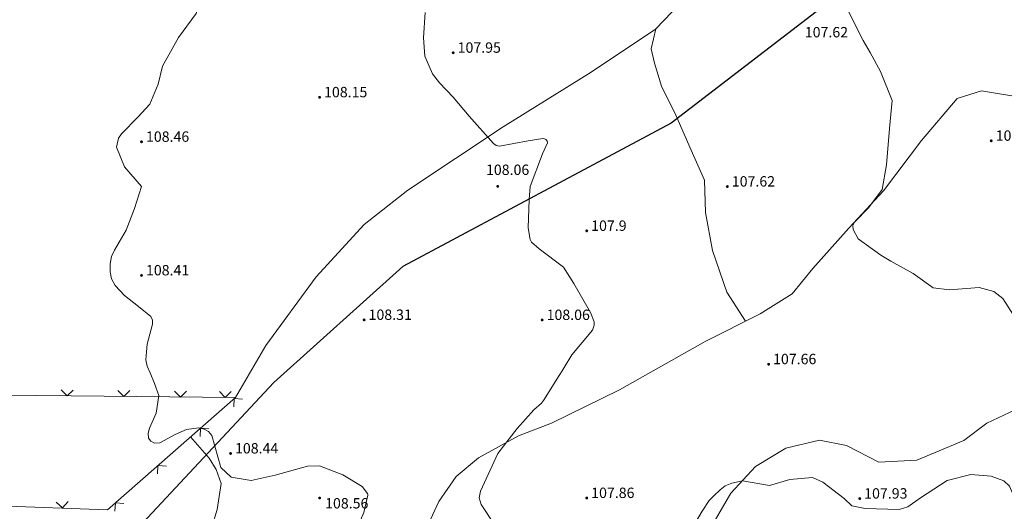
# Model space of a CAD drawing. Extents: x 5609890 to 5611425, y 5033781 to 5035130.
# Drawn here: x 5610281 to 5610413, y 5034082 to 5034148 of the extents above; entities that cross this region are included whole.
import ezdxf

# ---------------------------------------------------------------- set-up
doc = ezdxf.new("R2010")
doc.units = 0
doc.header["$LTSCALE"] = 99.9
doc.header["$MEASUREMENT"] = 0
doc.linetypes.add('DGN Style 2', pattern=[20.124207, 12.074524, -8.049683])
for name, color, linetype, lineweight in [('Level 30', 7, 'Continuous', 0), ('Level 31', 7, 'Continuous', 0), ('Level 51', 7, 'Continuous', 0), ('Level 53', 7, 'Continuous', 0), ('Level 54', 7, 'Continuous', 0), ('Level 56', 7, 'Continuous', 0)]:
    doc.layers.add(name, color=color, linetype=linetype, lineweight=lineweight)
doc.styles.add('Style-Arial Narrow', font='romans.shx')

# ---------------------------------------------------------------- blocks, each defined once
blk = doc.blocks.new('7101')
at = {"layer": 'Level 51', "linetype": 'Continuous', "lineweight": 0}
h = blk.add_hatch(color=30, dxfattribs=at)
edge = h.paths.add_edge_path()
edge.add_arc((0, 0), 0.1, 0, 360)

msp = doc.modelspace()

# ---------------------------------------------------------------- linework, layer by layer
at = {"layer": 'Level 30', "color": 7, "linetype": 'Continuous', "lineweight": 0, "flags": 128}
for points in [[(5610286.192, 5034098.561), (5610286.985, 5034097.753), (5610287.792, 5034098.546)], [(5610293.825, 5034098.489), (5610294.617, 5034097.681), (5610295.425, 5034098.473)], [(5610301.458, 5034098.417), (5610302.25, 5034097.609), (5610303.058, 5034098.401)], [(5610307.489, 5034098.36), (5610308.282, 5034097.552), (5610309.089, 5034098.344)], [(5610310.623, 5034097.319), (5610309.494, 5034097.393), (5610309.42, 5034096.264)], [(5610306.088, 5034093.341), (5610304.959, 5034093.415), (5610304.886, 5034092.286)], [(5610300.35, 5034088.308), (5610299.221, 5034088.382), (5610299.147, 5034087.253)], [(5610287.118, 5034083.509), (5610286.348, 5034082.68), (5610285.519, 5034083.45)], [(5610294.612, 5034083.275), (5610293.483, 5034083.349), (5610293.409, 5034082.22)]]:
    msp.add_lwpolyline(points, dxfattribs=at)
at = {"layer": 'Level 31', "color": 7, "linetype": 'Continuous', "lineweight": 0, "flags": 128}
for points in [[(5610378.391, 5034107.836), (5610375.857, 5034111.749), (5610373.946, 5034117.366), (5610373.016, 5034122.458), (5610372.88, 5034126.846), (5610371.094, 5034130.855), (5610369.008, 5034135.604), (5610367.093, 5034139.517), (5610366.149, 5034142.59), (5610365.7, 5034144.513), (5610366.289, 5034147.231), (5610370.672, 5034151.799)], [(5610366.276, 5034147.173), (5610357.613, 5034141.367), (5610345.714, 5034134.013), (5610332.881, 5034125.481), (5610326.998, 5034120.873), (5610320.548, 5034113.791), (5610313.754, 5034104.537), (5610309.661, 5034097.539)], [(5610334.4, 5034067.176), (5610334.238, 5034070.359), (5610334.65, 5034075.354), (5610335.628, 5034080.448), (5610337.047, 5034083.539), (5610339.411, 5034086.884), (5610342.432, 5034089.398), (5610347.791, 5034092.356), (5610352.248, 5034094.076), (5610361.411, 5034098.58), (5610372.962, 5034105.101), (5610380.356, 5034108.826), (5610384.68, 5034111.506), (5610387.487, 5034114.937), (5610392.339, 5034120.353), (5610397, 5034125.407), (5610402.132, 5034132.161), (5610406.925, 5034137.829), (5610410.188, 5034138.85), (5610415.88, 5034137.913)], [(5610244.342, 5034097.815), (5610244.716, 5034083.808), (5610264.205, 5034083.44), (5610292.411, 5034082.409), (5610309.661, 5034097.539), (5610287.519, 5034097.757), (5610263.287, 5034097.977)], [(5610415.478, 5034096.226), (5610410.913, 5034094.086), (5610407.815, 5034091.762), (5610401.492, 5034089.107), (5610396.347, 5034088.845), (5610392.012, 5034091.085), (5610388.347, 5034091.805), (5610383.808, 5034090.711), (5610379.741, 5034088.223), (5610376.401, 5034084.632), (5610373.245, 5034079.181), (5610372.298, 5034073.459), (5610373.085, 5034068.727), (5610375.973, 5034061.783), (5610376.978, 5034055.648), (5610375.363, 5034053.251), (5610369.774, 5034050.814), (5610365.893, 5034050.2)], [(5610303.606, 5034092.228), (5610306.105, 5034089.379), (5610307.08, 5034087.819), (5610307.741, 5034085.934), (5610307.207, 5034082.447), (5610305.65, 5034077.424), (5610304.041, 5034071.781), (5610304.186, 5034068.946), (5610305.41, 5034065.07), (5610307.227, 5034062.909), (5610311.474, 5034059.642), (5610315.959, 5034057.764)]]:
    msp.add_lwpolyline(points, dxfattribs=at)
at = {"layer": 'Level 53', "color": 30, "linetype": 'Continuous', "lineweight": 0, "flags": 128}
for points in [[(5610335.239, 5034149.422), (5610335.014, 5034145.997), (5610335.187, 5034143.537), (5610336.214, 5034141.165), (5610337.154, 5034139.95), (5610339, 5034138), (5610341.171, 5034135.468), (5610344.428, 5034131.751), (5610344.793, 5034131.49), (5610345.225, 5034131.434), (5610349.091, 5034132.111), (5610351.104, 5034132.434), (5610351.306, 5034132.412), (5610351.479, 5034132.326), (5610351.596, 5034132.208), (5610351.659, 5034132.1), (5610351.695, 5034131.989), (5610351.689, 5034131.873), (5610351.018, 5034130.392), (5610349.389, 5034125.986), (5610349.246, 5034124.246), (5610349.093, 5034120.408), (5610349.361, 5034118.832), (5610349.535, 5034118.492), (5610350.607, 5034117.575), (5610353.88, 5034115.086), (5610355.255, 5034112.887), (5610357.507, 5034108.983), (5610358.001, 5034107.748), (5610358.004, 5034107.27), (5610357.768, 5034106.607), (5610354.999, 5034103.311), (5610353.966, 5034101.575), (5610353.699, 5034101.145), (5610353.305, 5034100.523)], [(5610353.305, 5034100.523), (5610351.168, 5034097.154), (5610350.883, 5034096.783), (5610349.88, 5034095.862), (5610347.635, 5034093.353), (5610346.523, 5034091.972), (5610345, 5034090), (5610342.668, 5034084.912), (5610342.497, 5034084.013), (5610342.763, 5034083.138), (5610344.627, 5034080.354)], [(5610377.999, 5034086.313), (5610381.609, 5034085.701), (5610384.368, 5034086.503), (5610387.439, 5034086.773), (5610388.804, 5034086.126), (5610391.692, 5034083.92), (5610392.727, 5034082.937), (5610394.527, 5034082.566), (5610399.08, 5034082.452), (5610400.292, 5034082.826), (5610401.999, 5034084.009), (5610405.592, 5034086.372), (5610408.753, 5034087.189), (5610411.504, 5034086.955)], [(5610411.504, 5034086.955), (5610413.209, 5034086.327), (5610413.956, 5034085.592), (5610414.64, 5034084.045), (5610416.655, 5034080.064), (5610417.33, 5034078.79), (5610417.323, 5034078.791)], [(5610377.999, 5034086.313), (5610376.571, 5034085.991), (5610375.645, 5034085.626), (5610374.98, 5034085.091), (5610374.145, 5034084.296), (5610373.486, 5034083.656), (5610372.534, 5034082.248), (5610371.634, 5034080.682), (5610371.073, 5034079.443), (5610370.851, 5034078.086), (5610370.877, 5034077.134), (5610371.066, 5034075.986), (5610371.405, 5034074.708), (5610372.133, 5034072.409)]]:
    msp.add_lwpolyline(points, dxfattribs=at)
at = {"layer": 'Level 54', "color": 30, "linetype": 'DGN Style 2', "lineweight": 0, "flags": 128}
for points in [[(5610283.02, 5034462.57), (5610284.912, 5034461.911), (5610287.061, 5034461.295), (5610288.19, 5034461.158), (5610293.005, 5034461.211), (5610293.604, 5034461.288), (5610295.416, 5034461.84), (5610300.007, 5034463.208), (5610301.619, 5034463.226), (5610306.14, 5034462.327), (5610306.567, 5034462.064), (5610308.37, 5034458.39), (5610309.5, 5034455.564), (5610311.659, 5034452.151), (5610312.979, 5034449.849), (5610315.241, 5034445.986), (5610317.159, 5034443.667), (5610317.329, 5034443.143), (5610317.348, 5034442.958), (5610317.531, 5034438.099), (5610317.636, 5034437.515), (5610318.146, 5034435.229), (5610318.617, 5034432.155), (5610317.987, 5034428.032), (5610317.561, 5034425.879), (5610317.545, 5034425.759), (5610317.539, 5034425.639), (5610318.851, 5034421.698), (5610319.842, 5034420.03), (5610322.548, 5034417.767), (5610324.841, 5034416.273), (5610325.527, 5034415.59), (5610325.782, 5034414.841), (5610325.773, 5034414.441), (5610325.698, 5034414.063), (5610325.286, 5034413.397), (5610323.942, 5034412.171), (5610320.557, 5034410.183), (5610319.286, 5034409.505), (5610317.136, 5034408.436), (5610314.108, 5034406.8), (5610311.235, 5034404.664), (5610309.308, 5034402.436), (5610309.141, 5034401.945), (5610309.282, 5034400.889), (5610310.277, 5034399.412), (5610312.542, 5034397.498), (5610314.427, 5034396.274), (5610318.569, 5034394.018), (5610322.395, 5034392.308), (5610324.915, 5034391.333), (5610328.559, 5034390.004), (5610329.732, 5034389.616), (5610333.136, 5034388.465), (5610335.966, 5034387.138), (5610337.351, 5034385.986), (5610337.733, 5034385.273), (5610337.829, 5034384.865), (5610337.716, 5034384.091), (5610336.964, 5034383.269), (5610334.799, 5034382.069), (5610330.696, 5034380.299), (5610328.083, 5034377.914), (5610327.911, 5034376.398), (5610328.058, 5034375.932), (5610328.698, 5034375.169), (5610331.239, 5034373.799), (5610335.998, 5034372.633), (5610336.449, 5034372.441), (5610336.625, 5034372.274), (5610336.806, 5034371.984), (5610337.312, 5034368.088), (5610337.026, 5034363.923), (5610336.307, 5034360.518), (5610336.471, 5034359.575), (5610338.159, 5034357.577), (5610340.267, 5034355.918), (5610341.059, 5034354.827), (5610341.246, 5034354.002), (5610341.184, 5034353.59), (5610339.151, 5034349.469), (5610338.66, 5034348.584), (5610338.194, 5034347.355), (5610338.156, 5034346.922), (5610338.311, 5034342.13), (5610338.434, 5034341.781), (5610338.673, 5034341.496), (5610340.506, 5034340.136), (5610342.66, 5034338.329), (5610343.335, 5034337.677), (5610345, 5034336), (5610345, 5034330), (5610346.188, 5034325.169), (5610346.552, 5034324.289), (5610347.826, 5034320.927), (5610347.86, 5034317.414), (5610347.285, 5034315.679), (5610345, 5034312), (5610349.426, 5034306.427), (5610349.575, 5034306.205), (5610349.842, 5034305.46), (5610349.858, 5034304.652), (5610349.129, 5034300.48), (5610349.174, 5034297.569), (5610350.141, 5034293.636), (5610352.708, 5034289.714), (5610354.522, 5034287.376), (5610356.639, 5034286.285), (5610358.634, 5034285.983), (5610363.384, 5034285.129), (5610367.038, 5034284.071), (5610370.082, 5034283.046), (5610372.237, 5034282.345), (5610375.665, 5034279.039), (5610376.707, 5034275.915), (5610377.392, 5034271.132), (5610377.692, 5034266.703), (5610377.837, 5034263.882), (5610378.26, 5034259.445), (5610379.117, 5034256.393), (5610379.671, 5034252.389), (5610379.612, 5034249.039), (5610379.246, 5034244.514), (5610378.968, 5034240.457), (5610378.31, 5034237.471), (5610375.84, 5034234.285), (5610372.326, 5034232.053), (5610369.805, 5034230.811), (5610366.459, 5034229.967), (5610362.269, 5034229.662), (5610361.244, 5034229.177), (5610360.551, 5034228.36), (5610360.327, 5034227.939), (5610360.094, 5034225.74), (5610360.225, 5034225.035), (5610362.278, 5034222.005), (5610365.355, 5034219.473), (5610365.783, 5034218.911), (5610366.369, 5034216.005), (5610366.74, 5034214.387), (5610367.708, 5034213.138), (5610370.023, 5034211.57), (5610370.813, 5034210.71), (5610371.117, 5034209.591), (5610370.255, 5034204.936), (5610370.322, 5034204.025), (5610371.198, 5034202.485), (5610372.956, 5034200.525), (5610375.235, 5034198.973), (5610375.836, 5034198.387), (5610376.182, 5034197.77), (5610378.227, 5034194.501), (5610379.413, 5034192.526), (5610379.775, 5034190.35), (5610379.393, 5034188.301), (5610377.465, 5034185.781), (5610373.143, 5034183.867), (5610369.759, 5034182.624), (5610367.578, 5034181.472), (5610367.092, 5034180.395), (5610367.129, 5034179.191), (5610368.434, 5034177.085), (5610371.255, 5034173.961), (5610371.395, 5034173.578), (5610372.169, 5034170.203), (5610373.258, 5034167.344), (5610374.707, 5034164.792), (5610376.178, 5034162.065), (5610376.762, 5034160.979), (5610376.927, 5034160.449), (5610376.967, 5034159.932), (5610376.82, 5034159.435), (5610374.836, 5034156.856), (5610374.577, 5034156.516), (5610374.516, 5034156.22), (5610374.588, 5034156.098), (5610374.919, 5034155.893), (5610375.516, 5034155.772), (5610375.722, 5034155.777), (5610380.558, 5034156.12), (5610381.239, 5034156.244), (5610382.42, 5034156.482), (5610382.775, 5034156.538), (5610383.131, 5034156.587), (5610387.942, 5034157.186), (5610388.847, 5034157.14), (5610389.67, 5034156.782), (5610389.89, 5034156.583), (5610390.089, 5034156.356), (5610391.322, 5034152.443), (5610392.201, 5034149.763), (5610394.235, 5034145.639), (5610395.214, 5034144.023), (5610396.588, 5034141.49), (5610398.171, 5034137.55), (5610397.808, 5034133.792), (5610397.392, 5034128.905), (5610396.792, 5034125.569), (5610394.979, 5034123.082), (5610393.066, 5034121.179), (5610392.873, 5034120.715), (5610392.905, 5034120.199), (5610393.596, 5034118.928), (5610396.61, 5034116.713), (5610397.978, 5034115.929), (5610400.971, 5034114.257), (5610403.678, 5034112.341), (5610405.883, 5034112.053), (5610409.861, 5034112.355), (5610411.871, 5034111.835), (5610413.061, 5034110.885), (5610414.53, 5034108.622), (5610416.128, 5034106.053), (5610417.024, 5034105.581), (5610417.479, 5034105.52), (5610418.373, 5034105.813), (5610422.423, 5034108.552), (5610423.32, 5034108.794), (5610424.29, 5034108.572), (5610425.693, 5034107.452), (5610427.073, 5034105.501), (5610428.471, 5034102.278), (5610428.857, 5034101.648), (5610429.153, 5034101.463), (5610429.514, 5034101.474), (5610430.378, 5034102.175), (5610431.785, 5034104.367), (5610433.663, 5034106.461), (5610435.43, 5034108.03), (5610436.599, 5034112.353), (5610436.906, 5034113.387), (5610438.54, 5034116.107), (5610441.886, 5034118.21), (5610442.509, 5034118.466), (5610447.35, 5034120.35), (5610446.389, 5034124.779), (5610446.518, 5034126.702), (5610446.788, 5034127.325), (5610447.175, 5034127.688), (5610447.589, 5034127.885), (5610448.045, 5034127.836), (5610449.778, 5034126.433), (5610450.064, 5034125.952), (5610450.247, 5034124.83), (5610450.172, 5034121.302), (5610450.432, 5034120.733), (5610451.535, 5034120.037), (5610453.552, 5034119.718), (5610455.983, 5034120.6), (5610458.804, 5034122.487), (5610461.551, 5034123.538), (5610465.206, 5034124.64), (5610466.452, 5034125.355), (5610466.628, 5034125.517), (5610466.795, 5034125.69), (5610468.465, 5034129.477), (5610469.291, 5034133.692), (5610469.46, 5034137.503), (5610469.043, 5034141.959), (5610468.738, 5034145.118), (5610468.518, 5034148.579), (5610468.653, 5034152.941), (5610469.821, 5034156.064), (5610472.611, 5034158.411), (5610473.906, 5034159.535), (5610474.305, 5034160.736), (5610474.256, 5034161.377), (5610474.094, 5034161.967), (5610473.312, 5034162.94), (5610471.663, 5034164.214), (5610468.234, 5034167.196), (5610466.926, 5034168.599), (5610464.809, 5034172.771), (5610464.368, 5034175.999), (5610465.204, 5034180.124), (5610466.227, 5034182.316), (5610468.004, 5034184.347), (5610469.097, 5034185.75), (5610470.021, 5034188.773), (5610470.304, 5034193.23), (5610470.216, 5034196.928), (5610470.043, 5034201.285), (5610469.823, 5034205.096), (5610469.607, 5034208.666), (5610469.752, 5034209.808), (5610470.444, 5034210.693), (5610471.735, 5034212.372), (5610473.334, 5034215.071), (5610474.436, 5034217.919), (5610474.849, 5034221.437), (5610475.455, 5034225.365), (5610476.469, 5034229.678), (5610477.169, 5034233.821), (5610477.272, 5034234.832), (5610477.225, 5034235.348), (5610476.387, 5034240.216), (5610475.494, 5034242.943), (5610474.447, 5034244.248), (5610472.147, 5034245.512), (5610471.301, 5034245.766), (5610470.433, 5034245.961), (5610465.67, 5034246.76), (5610463.867, 5034250.943), (5610463.681, 5034252.578), (5610465.091, 5034254.719), (5610467.096, 5034256.724), (5610468.98, 5034259.03), (5610469.053, 5034259.655), (5610468.743, 5034260.945), (5610468.397, 5034261.499), (5610467.346, 5034262.309), (5610463.907, 5034263.763), (5610461.344, 5034264.856), (5610460.165, 5034265.966), (5610458.805, 5034270.486), (5610458.781, 5034271.056), (5610459.074, 5034275.843), (5610459.172, 5034276.569), (5610459.995, 5034279.615), (5610460.769, 5034280.8), (5610461.675, 5034281.456), (5610464.519, 5034283.007), (5610465.676, 5034284.074), (5610465.863, 5034284.33), (5610469.138, 5034289.224), (5610469.403, 5034289.588), (5610469.699, 5034289.905)], [(5610280.748, 5034164.958), (5610282.048, 5034163.878), (5610282.75, 5034163.4), (5610285, 5034162), (5610288.166, 5034160.553), (5610292.154, 5034158.755), (5610294.478, 5034157.905), (5610297.345, 5034156.864), (5610299.418, 5034155.642), (5610301.798, 5034154.131), (5610303.699, 5034152.673), (5610304.57, 5034151.645), (5610304.703, 5034151.264), (5610304.772, 5034150.44), (5610304.364, 5034149.291), (5610301.962, 5034146.035), (5610299.818, 5034142.172), (5610299.235, 5034139.758), (5610298.105, 5034137.095), (5610296.489, 5034135.305), (5610294.293, 5034133.062), (5610293.905, 5034132.499), (5610293.612, 5034131.26), (5610294.704, 5034128.635), (5610297, 5034126), (5610296.062, 5034123), (5610294.913, 5034120.103), (5610293.344, 5034117.41)], [(5610293.344, 5034117.41), (5610292.977, 5034116.567), (5610292.768, 5034115.55), (5610292.768, 5034114.48), (5610292.977, 5034113.541), (5610293.446, 5034112.654), (5610294.718, 5034111.27)], [(5610294.718, 5034111.27), (5610296.593, 5034109.806), (5610298.252, 5034108.437), (5610298.488, 5034107.968), (5610298.477, 5034107.443), (5610297.739, 5034104.721)], [(5610297.739, 5034104.721), (5610297.66, 5034103.679), (5610297.581, 5034102.636), (5610297.764, 5034101.749), (5610298.181, 5034100.862), (5610298.742, 5034099.429)], [(5610298.742, 5034099.429), (5610299.321, 5034097.801), (5610298.979, 5034095.452), (5610298.085, 5034093.394)], [(5610298.085, 5034093.394), (5610297.907, 5034092.748), (5610297.933, 5034092.07), (5610298.246, 5034091.653), (5610298.768, 5034091.392), (5610299.473, 5034091.418), (5610301.555, 5034092.577)], [(5610301.555, 5034092.577), (5610303.067, 5034093.243), (5610304.705, 5034093.447), (5610305.431, 5034093.273), (5610306.041, 5034092.956), (5610306.476, 5034092.424), (5610307.706, 5034088.118), (5610309.089, 5034086.801), (5610311.764, 5034086.365), (5610314.989, 5034087.062), (5610319.367, 5034088.309), (5610320.985, 5034088.356), (5610324.141, 5034087.111), (5610326.757, 5034085.572), (5610327.442, 5034084.625), (5610327.48, 5034084.506), (5610327.499, 5034084.383), (5610326.958, 5034082.026), (5610325.645, 5034079.019), (5610324.572, 5034077.121), (5610323.969, 5034076.209), (5610321, 5034072), (5610319.871, 5034068.387), (5610318.865, 5034066.714), (5610316.145, 5034065.048), (5610315.386, 5034064.68)]]:
    msp.add_lwpolyline(points, dxfattribs=at)
at = {"layer": 'Level 56', "color": 8, "linetype": 'Continuous', "lineweight": 30, "flags": 128}
msp.add_lwpolyline([(5610416.192, 5034171.239), (5610368.388, 5034134.503), (5610332.235, 5034115.203), (5610314.823, 5034099.586), (5610285.174, 5034067.816), (5610274.51, 5034059.121), (5610250.21, 5034039.682)], dxfattribs=at)

# ---------------------------------------------------------------- block references
at = {"layer": 'Level 51', "color": 30, "linetype": 'Continuous', "lineweight": 0, "xscale": 2, "yscale": 2, "zscale": 2}
for p in [(5610339, 5034144), (5610321, 5034138), (5610297, 5034132), (5610411.507, 5034132.136), (5610345, 5034126), (5610375.947, 5034125.968), (5610357, 5034120), (5610297, 5034114), (5610327, 5034108), (5610350.987, 5034107.993), (5610381.511, 5034102.026), (5610309, 5034090), (5610321, 5034084), (5610357, 5034084), (5610393.789, 5034083.922)]:
    msp.add_blockref('7101', p, dxfattribs=at)

# ---------------------------------------------------------------- texts
at = {"layer": 'Level 51', "color": 30, "linetype": 'Continuous', "lineweight": 13, "style": 'Style-Arial Narrow'}
for s, p in [('107.62', (5610386.387, 5034146.073)), ('107.95', (5610339.6, 5034144)), ('108.15', (5610321.6, 5034138)), ('108.46', (5610297.6, 5034132)), ('107.27', (5610412.11, 5034132.14)), ('108.06', (5610343.42, 5034127.533)), ('107.62', (5610376.55, 5034125.97)), ('107.9', (5610357.6, 5034120)), ('108.41', (5610297.6, 5034114)), ('108.31', (5610327.6, 5034108)), ('108.06', (5610351.59, 5034107.99)), ('107.66', (5610382.11, 5034102.03)), ('108.44', (5610309.6, 5034090)), ('107.86', (5610357.6, 5034084)), ('107.93', (5610394.39, 5034083.92)), ('108.56', (5610321.744, 5034082.588))]:
    msp.add_text(s, height=1.4, dxfattribs=at).set_placement(p)

doc.saveas('drawing.dxf')
